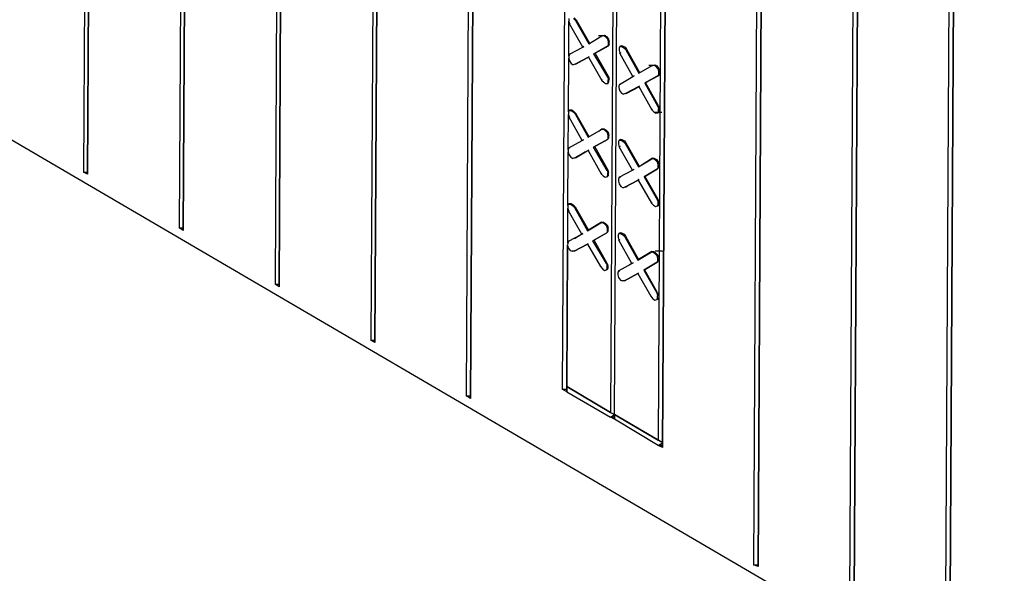
# Model space of a CAD drawing. Units: inches. Extents: x -53 to 76, y 26 to 193.
# Drawn here: x 20 to 30, y 83 to 89 of the extents above; entities that cross this region are included whole.
import ezdxf

# ---------------------------------------------------------------- set-up
doc = ezdxf.new("R2010")
doc.units = ezdxf.units.IN
doc.header["$MEASUREMENT"] = 0
doc.layers.add('Hatch', color=1, linetype='Continuous', lineweight=30)

msp = doc.modelspace()

# ---------------------------------------------------------------- linework, layer by layer
at = {"layer": 'Hatch'}
for p, q in [((20.571, 103.924), (20.479, 87.336)), ((20.613, 103.895), (20.522, 87.314)), ((20.522, 87.314), (20.613, 103.895)), ((21.606, 103.316), (21.514, 86.735)), ((21.649, 103.295), (21.557, 86.706)), ((21.557, 86.706), (21.649, 103.295)), ((22.642, 102.716), (22.55, 86.128)), ((22.685, 102.687), (22.593, 86.099)), ((22.593, 86.099), (22.685, 102.687)), ((23.678, 102.108), (23.586, 85.52)), ((23.72, 102.079), (23.629, 85.498)), ((23.629, 85.498), (23.72, 102.079)), ((24.706, 101.501), (24.614, 84.919)), ((24.756, 101.472), (24.664, 84.891)), ((24.664, 84.891), (24.756, 101.472)), ((25.738, 100.212), (25.654, 84.993)), ((26.259, 99.908), (26.175, 84.739)), ((26.218, 84.717), (26.302, 99.887)), ((26.218, 84.717), (26.302, 99.887)), ((27.813, 99.685), (27.721, 83.096)), ((27.863, 99.656), (27.771, 83.075)), ((27.771, 83.075), (27.863, 99.656)), ((26.774, 99.605), (26.69, 84.442)), ((26.739, 84.363), (26.824, 99.583)), ((26.824, 99.583), (26.739, 84.363)), ((28.849, 99.077), (28.757, 82.496)), ((28.899, 99.055), (28.807, 82.467)), ((28.807, 82.467), (28.899, 99.055)), ((29.885, 98.477), (29.793, 81.888)), ((29.935, 98.448), (29.843, 81.859)), ((29.843, 81.859), (29.935, 98.448)), ((51.563, 69.056), (8.071, 94.484)), ((25.726, 88.998), (25.726, 88.969)), ((25.798, 88.976), (25.776, 88.998)), ((25.783, 89.005), (25.805, 88.983)), ((25.805, 88.983), (25.798, 88.976)), ((25.798, 88.976), (25.94, 88.724)), ((25.805, 88.983), (25.947, 88.731)), ((25.724, 88.589), (25.726, 88.969)), ((25.724, 88.589), (25.726, 88.969)), ((25.726, 88.969), (25.733, 88.94)), ((25.733, 88.94), (25.74, 88.948)), ((25.875, 88.689), (25.733, 88.94)), ((25.94, 88.724), (26.083, 88.81)), ((25.94, 88.724), (26.083, 88.81)), ((26.126, 88.809), (26.047, 88.81)), ((26.083, 88.81), (26.09, 88.809)), ((26.083, 88.81), (26.09, 88.809)), ((26.105, 88.809), (26.083, 88.81)), ((26.09, 88.809), (26.112, 88.817)), ((26.126, 88.795), (26.105, 88.809)), ((26.112, 88.817), (26.133, 88.802)), ((26.148, 88.773), (26.126, 88.795)), ((26.133, 88.802), (26.155, 88.773)), ((26.155, 88.745), (26.148, 88.773)), ((26.155, 88.773), (26.162, 88.745)), ((25.731, 88.611), (25.875, 88.689)), ((25.731, 88.611), (25.875, 88.689)), ((25.875, 88.689), (25.889, 88.696)), ((25.889, 88.696), (25.875, 88.689)), ((25.947, 88.731), (25.94, 88.724)), ((25.94, 88.724), (25.947, 88.731)), ((25.996, 88.617), (26.147, 88.702)), ((26.147, 88.702), (25.996, 88.617)), ((26.154, 88.702), (26.011, 88.624)), ((26.011, 88.624), (26.154, 88.702)), ((26.154, 88.716), (26.147, 88.702)), ((26.147, 88.702), (26.154, 88.702)), ((26.147, 88.702), (26.154, 88.702)), ((26.154, 88.716), (26.155, 88.745)), ((26.162, 88.723), (26.154, 88.702)), ((26.162, 88.723), (26.162, 88.745)), ((26.276, 88.694), (26.269, 88.68)), ((26.269, 88.68), (26.269, 88.651)), ((26.291, 88.701), (26.276, 88.694)), ((26.276, 88.694), (26.298, 88.694)), ((26.29, 88.694), (26.291, 88.701)), ((26.291, 88.701), (26.305, 88.701)), ((26.298, 88.694), (26.319, 88.679)), ((26.305, 88.701), (26.333, 88.686)), ((26.34, 88.658), (26.319, 88.679)), ((26.333, 88.686), (26.348, 88.665)), ((26.348, 88.665), (26.34, 88.658)), ((26.34, 88.658), (26.482, 88.406)), ((26.348, 88.665), (26.49, 88.413)), ((25.72, 87.987), (25.724, 88.568)), ((25.72, 87.987), (25.724, 88.568)), ((25.731, 88.611), (25.724, 88.589)), ((25.724, 88.589), (25.724, 88.568)), ((25.724, 88.568), (25.731, 88.539)), ((25.731, 88.611), (25.738, 88.611)), ((25.738, 88.611), (25.731, 88.611)), ((25.795, 88.503), (25.939, 88.581)), ((25.939, 88.581), (25.795, 88.503)), ((25.939, 88.581), (25.802, 88.503)), ((25.939, 88.581), (25.802, 88.503)), ((25.946, 88.588), (25.939, 88.581)), ((25.939, 88.581), (25.946, 88.588)), ((25.939, 88.581), (26.081, 88.329)), ((26.011, 88.624), (25.996, 88.617)), ((26.011, 88.624), (25.996, 88.617)), ((26.145, 88.365), (25.996, 88.617)), ((26.153, 88.372), (26.011, 88.624)), ((26.269, 88.651), (26.276, 88.622)), ((26.276, 88.622), (26.29, 88.629)), ((26.418, 88.371), (26.276, 88.622)), ((25.731, 88.539), (25.752, 88.51)), ((25.752, 88.51), (25.773, 88.496)), ((25.795, 88.503), (25.773, 88.496)), ((25.802, 88.503), (25.795, 88.503)), ((25.802, 88.503), (25.795, 88.503)), ((26.482, 88.406), (26.626, 88.491)), ((26.482, 88.406), (26.626, 88.491)), ((26.669, 88.491), (26.59, 88.491)), ((26.626, 88.491), (26.633, 88.491)), ((26.626, 88.491), (26.633, 88.491)), ((26.648, 88.491), (26.626, 88.491)), ((26.633, 88.491), (26.655, 88.498)), ((26.669, 88.477), (26.648, 88.491)), ((26.655, 88.498), (26.676, 88.484)), ((26.69, 88.455), (26.669, 88.477)), ((26.676, 88.484), (26.698, 88.455)), ((26.697, 88.426), (26.69, 88.455)), ((26.698, 88.455), (26.712, 88.426)), ((26.081, 88.329), (26.088, 88.337)), ((26.145, 88.365), (26.153, 88.372)), ((26.145, 88.365), (26.152, 88.336)), ((26.152, 88.315), (26.152, 88.336)), ((26.153, 88.372), (26.16, 88.343)), ((26.159, 88.315), (26.16, 88.343)), ((26.274, 88.285), (26.418, 88.371)), ((26.274, 88.285), (26.418, 88.371)), ((26.418, 88.371), (26.432, 88.378)), ((26.432, 88.378), (26.418, 88.371)), ((26.49, 88.413), (26.482, 88.406)), ((26.482, 88.406), (26.49, 88.413)), ((26.546, 88.298), (26.69, 88.383)), ((26.69, 88.383), (26.546, 88.298)), ((26.697, 88.383), (26.553, 88.305)), ((26.553, 88.305), (26.697, 88.383)), ((26.697, 88.398), (26.69, 88.383)), ((26.69, 88.383), (26.697, 88.383)), ((26.69, 88.383), (26.697, 88.383)), ((26.697, 88.398), (26.697, 88.426)), ((26.712, 88.405), (26.697, 88.383)), ((26.712, 88.405), (26.712, 88.426)), ((26.081, 88.329), (26.102, 88.308)), ((26.102, 88.308), (26.123, 88.293)), ((26.145, 88.293), (26.123, 88.293)), ((26.145, 88.293), (26.152, 88.315)), ((26.145, 88.293), (26.152, 88.3)), ((26.152, 88.3), (26.159, 88.315)), ((26.274, 88.285), (26.267, 88.271)), ((26.267, 88.271), (26.267, 88.25)), ((26.267, 88.25), (26.274, 88.221)), ((26.274, 88.285), (26.288, 88.292)), ((26.288, 88.292), (26.274, 88.285)), ((26.317, 88.307), (26.288, 88.292)), ((26.317, 88.307), (26.288, 88.292)), ((26.338, 88.185), (26.482, 88.263)), ((26.482, 88.263), (26.338, 88.185)), ((26.345, 88.185), (26.489, 88.263)), ((26.345, 88.185), (26.489, 88.263)), ((26.489, 88.27), (26.482, 88.263)), ((26.482, 88.263), (26.489, 88.27)), ((26.482, 88.263), (26.623, 88.011)), ((26.553, 88.305), (26.546, 88.298)), ((26.553, 88.305), (26.546, 88.298)), ((26.546, 88.298), (26.688, 88.047)), ((26.695, 88.054), (26.553, 88.305)), ((26.274, 88.221), (26.295, 88.192)), ((26.295, 88.192), (26.316, 88.178)), ((26.338, 88.185), (26.316, 88.178)), ((26.345, 88.185), (26.338, 88.185)), ((26.345, 88.185), (26.338, 88.185)), ((26.623, 88.011), (26.631, 88.018)), ((26.688, 88.047), (26.695, 88.054)), ((26.688, 88.047), (26.695, 88.018)), ((26.695, 88.054), (26.71, 88.025)), ((26.695, 87.996), (26.695, 88.018)), ((26.709, 87.996), (26.71, 88.025)), ((25.718, 87.579), (25.72, 87.959)), ((25.718, 87.579), (25.72, 87.959)), ((25.728, 88.002), (25.72, 87.987)), ((25.72, 87.987), (25.72, 87.959)), ((25.72, 87.959), (25.727, 87.93)), ((25.727, 87.93), (25.735, 87.937)), ((25.869, 87.679), (25.727, 87.93)), ((25.735, 88.009), (25.728, 88.002)), ((25.728, 88.002), (25.749, 88.002)), ((25.735, 88.002), (25.735, 88.009)), ((25.735, 88.009), (25.756, 88.009)), ((25.749, 88.002), (25.771, 87.987)), ((25.756, 88.009), (25.778, 87.994)), ((25.792, 87.966), (25.771, 87.987)), ((25.778, 87.994), (25.799, 87.973)), ((25.799, 87.973), (25.792, 87.966)), ((25.792, 87.966), (25.934, 87.714)), ((25.799, 87.973), (25.941, 87.721)), ((26.623, 88.011), (26.645, 87.99)), ((26.645, 87.99), (26.666, 87.975)), ((26.731, 87.982), (26.652, 87.982)), ((26.688, 87.975), (26.666, 87.975)), ((26.688, 87.975), (26.695, 87.996)), ((26.688, 87.975), (26.695, 87.982)), ((26.695, 87.982), (26.709, 87.996)), ((26.085, 87.806), (26.049, 87.778)), ((26.085, 87.806), (26.049, 87.778)), ((26.078, 87.799), (26.085, 87.806)), ((26.078, 87.799), (26.085, 87.806)), ((26.085, 87.806), (26.106, 87.806)), ((26.106, 87.806), (26.128, 87.792)), ((25.934, 87.714), (26.078, 87.799)), ((25.934, 87.714), (26.078, 87.799)), ((25.941, 87.721), (25.934, 87.714)), ((25.934, 87.714), (25.941, 87.721)), ((26.099, 87.799), (26.078, 87.799)), ((26.121, 87.785), (26.099, 87.799)), ((26.142, 87.763), (26.121, 87.785)), ((26.128, 87.792), (26.149, 87.77)), ((26.149, 87.734), (26.142, 87.763)), ((26.149, 87.706), (26.142, 87.691)), ((26.142, 87.691), (26.149, 87.698)), ((26.149, 87.698), (26.142, 87.691)), ((26.142, 87.691), (26.149, 87.698)), ((26.142, 87.691), (26.149, 87.698)), ((26.149, 87.77), (26.156, 87.734)), ((26.149, 87.706), (26.149, 87.734)), ((26.156, 87.713), (26.149, 87.698)), ((26.156, 87.713), (26.156, 87.734)), ((25.725, 87.601), (25.718, 87.579)), ((25.725, 87.601), (25.869, 87.679)), ((25.725, 87.601), (25.869, 87.679)), ((25.725, 87.601), (25.733, 87.6)), ((25.733, 87.6), (25.725, 87.601)), ((25.869, 87.679), (25.884, 87.686)), ((25.884, 87.686), (25.869, 87.679)), ((25.991, 87.606), (26.142, 87.691)), ((26.142, 87.691), (25.991, 87.606)), ((26.005, 87.613), (25.991, 87.606)), ((26.005, 87.613), (25.991, 87.606)), ((26.14, 87.355), (25.991, 87.606)), ((26.147, 87.362), (26.005, 87.613)), ((26.271, 87.683), (26.263, 87.669)), ((26.263, 87.669), (26.263, 87.641)), ((26.263, 87.641), (26.27, 87.612)), ((26.27, 87.612), (26.285, 87.619)), ((26.412, 87.36), (26.27, 87.612)), ((26.285, 87.691), (26.271, 87.683)), ((26.271, 87.683), (26.292, 87.683)), ((26.285, 87.683), (26.285, 87.691)), ((26.285, 87.691), (26.299, 87.69)), ((26.292, 87.683), (26.313, 87.669)), ((26.299, 87.69), (26.328, 87.676)), ((26.335, 87.647), (26.313, 87.669)), ((26.328, 87.676), (26.342, 87.654)), ((26.342, 87.654), (26.335, 87.647)), ((26.335, 87.647), (26.477, 87.396)), ((26.342, 87.654), (26.484, 87.403)), ((25.715, 86.977), (25.718, 87.558)), ((25.715, 86.977), (25.718, 87.558)), ((25.718, 87.579), (25.718, 87.558)), ((25.718, 87.558), (25.725, 87.529)), ((25.725, 87.529), (25.746, 87.5)), ((25.746, 87.5), (25.768, 87.486)), ((25.789, 87.493), (25.768, 87.486)), ((25.789, 87.493), (25.933, 87.571)), ((25.933, 87.571), (25.789, 87.493)), ((25.797, 87.493), (25.789, 87.493)), ((25.797, 87.493), (25.789, 87.493)), ((25.797, 87.493), (25.904, 87.557)), ((25.904, 87.557), (25.797, 87.493)), ((25.94, 87.578), (25.933, 87.571)), ((25.933, 87.571), (25.94, 87.578)), ((25.933, 87.571), (26.075, 87.319)), ((26.628, 87.488), (26.506, 87.41)), ((26.628, 87.488), (26.506, 87.41)), ((26.621, 87.481), (26.628, 87.488)), ((26.621, 87.481), (26.628, 87.488)), ((26.628, 87.488), (26.649, 87.488)), ((26.649, 87.488), (26.671, 87.473)), ((26.477, 87.396), (26.621, 87.481)), ((26.477, 87.396), (26.621, 87.481)), ((26.484, 87.403), (26.477, 87.396)), ((26.477, 87.396), (26.484, 87.403)), ((26.642, 87.481), (26.621, 87.481)), ((26.663, 87.466), (26.642, 87.481)), ((26.685, 87.445), (26.663, 87.466)), ((26.671, 87.473), (26.692, 87.452)), ((26.692, 87.387), (26.684, 87.373)), ((26.684, 87.373), (26.692, 87.38)), ((26.692, 87.38), (26.684, 87.373)), ((26.684, 87.373), (26.692, 87.38)), ((26.684, 87.373), (26.692, 87.38)), ((26.692, 87.416), (26.685, 87.445)), ((26.692, 87.452), (26.706, 87.416)), ((26.692, 87.387), (26.692, 87.416)), ((26.692, 87.38), (26.706, 87.394)), ((26.706, 87.394), (26.706, 87.416)), ((20.479, 87.336), (20.522, 87.336)), ((20.522, 87.314), (20.479, 87.336)), ((26.075, 87.319), (26.082, 87.326)), ((26.075, 87.319), (26.096, 87.297)), ((26.096, 87.297), (26.118, 87.283)), ((26.118, 87.283), (26.139, 87.29)), ((26.139, 87.29), (26.147, 87.304)), ((26.139, 87.29), (26.147, 87.29)), ((26.147, 87.29), (26.139, 87.29)), ((26.14, 87.355), (26.147, 87.362)), ((26.14, 87.355), (26.147, 87.326)), ((26.147, 87.362), (26.154, 87.333)), ((26.147, 87.304), (26.147, 87.326)), ((26.154, 87.304), (26.147, 87.29)), ((26.154, 87.304), (26.154, 87.333)), ((26.268, 87.282), (26.261, 87.261)), ((26.268, 87.282), (26.412, 87.36)), ((26.268, 87.282), (26.412, 87.36)), ((26.268, 87.282), (26.283, 87.282)), ((26.283, 87.282), (26.268, 87.282)), ((26.412, 87.36), (26.426, 87.367)), ((26.426, 87.367), (26.412, 87.36)), ((26.541, 87.288), (26.684, 87.373)), ((26.684, 87.373), (26.541, 87.288)), ((26.548, 87.295), (26.541, 87.288)), ((26.548, 87.295), (26.541, 87.288)), ((26.541, 87.288), (26.683, 87.036)), ((26.548, 87.295), (26.598, 87.323)), ((26.548, 87.295), (26.598, 87.323)), ((26.69, 87.043), (26.548, 87.295)), ((26.261, 87.261), (26.261, 87.239)), ((26.261, 87.239), (26.268, 87.211)), ((26.268, 87.211), (26.289, 87.182)), ((26.289, 87.182), (26.311, 87.167)), ((26.332, 87.174), (26.311, 87.167)), ((26.332, 87.174), (26.476, 87.252)), ((26.476, 87.252), (26.332, 87.174)), ((26.339, 87.174), (26.332, 87.174)), ((26.339, 87.174), (26.332, 87.174)), ((26.339, 87.174), (26.361, 87.189)), ((26.339, 87.174), (26.361, 87.189)), ((26.483, 87.26), (26.476, 87.252)), ((26.476, 87.252), (26.483, 87.26)), ((26.476, 87.252), (26.618, 87.001)), ((25.715, 86.977), (25.722, 86.991)), ((25.715, 86.977), (25.715, 86.948)), ((25.729, 86.999), (25.722, 86.991)), ((25.722, 86.991), (25.744, 86.991)), ((25.729, 86.991), (25.729, 86.999)), ((25.729, 86.999), (25.751, 86.998)), ((25.744, 86.991), (25.765, 86.977)), ((25.751, 86.998), (25.772, 86.984)), ((25.786, 86.955), (25.765, 86.977)), ((25.772, 86.984), (25.794, 86.962)), ((25.794, 86.962), (25.786, 86.955)), ((25.786, 86.955), (25.928, 86.704)), ((25.794, 86.962), (25.936, 86.711)), ((26.618, 87.001), (26.625, 87.008)), ((26.618, 87.001), (26.639, 86.979)), ((26.639, 86.979), (26.661, 86.965)), ((26.661, 86.965), (26.682, 86.972)), ((26.682, 86.972), (26.689, 86.986)), ((26.682, 86.972), (26.689, 86.972)), ((26.689, 86.972), (26.682, 86.972)), ((26.683, 87.036), (26.69, 87.043)), ((26.683, 87.036), (26.69, 87.008)), ((26.689, 86.986), (26.69, 87.008)), ((26.704, 86.986), (26.689, 86.972)), ((26.69, 87.043), (26.704, 87.015)), ((26.704, 86.986), (26.704, 87.015)), ((25.713, 86.569), (25.715, 86.948)), ((25.713, 86.569), (25.715, 86.948)), ((25.715, 86.948), (25.722, 86.92)), ((25.722, 86.92), (25.729, 86.927)), ((25.864, 86.668), (25.722, 86.92)), ((25.928, 86.704), (26.072, 86.789)), ((25.928, 86.704), (26.072, 86.789)), ((26.079, 86.796), (25.936, 86.711)), ((25.936, 86.711), (26.079, 86.796)), ((26.072, 86.789), (26.079, 86.796)), ((26.072, 86.789), (26.079, 86.796)), ((26.094, 86.789), (26.072, 86.789)), ((26.079, 86.796), (26.101, 86.796)), ((26.115, 86.774), (26.094, 86.789)), ((26.101, 86.796), (26.122, 86.781)), ((26.136, 86.753), (26.115, 86.774)), ((26.122, 86.781), (26.144, 86.76)), ((26.143, 86.724), (26.136, 86.753)), ((26.144, 86.76), (26.151, 86.731)), ((21.514, 86.735), (21.557, 86.735)), ((21.557, 86.706), (21.514, 86.735)), ((25.72, 86.59), (25.864, 86.668)), ((25.72, 86.59), (25.864, 86.668)), ((25.864, 86.668), (25.785, 86.618)), ((25.864, 86.668), (25.785, 86.618)), ((25.864, 86.668), (25.878, 86.675)), ((25.878, 86.675), (25.864, 86.668)), ((25.936, 86.711), (25.928, 86.704)), ((25.928, 86.704), (25.936, 86.711)), ((25.985, 86.596), (26.136, 86.681)), ((26.136, 86.681), (25.985, 86.596)), ((26.143, 86.695), (26.136, 86.681)), ((26.136, 86.681), (26.143, 86.688)), ((26.143, 86.688), (26.136, 86.681)), ((26.136, 86.681), (26.143, 86.688)), ((26.136, 86.681), (26.143, 86.688)), ((26.143, 86.695), (26.143, 86.724)), ((26.15, 86.702), (26.143, 86.688)), ((26.15, 86.702), (26.151, 86.731)), ((26.265, 86.673), (26.258, 86.659)), ((26.258, 86.659), (26.258, 86.63)), ((26.258, 86.63), (26.265, 86.601)), ((26.279, 86.68), (26.265, 86.673)), ((26.265, 86.673), (26.286, 86.673)), ((26.279, 86.673), (26.279, 86.68)), ((26.279, 86.68), (26.294, 86.68)), ((26.286, 86.673), (26.308, 86.659)), ((26.294, 86.68), (26.322, 86.666)), ((26.329, 86.637), (26.308, 86.659)), ((26.322, 86.666), (26.336, 86.644)), ((26.336, 86.644), (26.329, 86.637)), ((26.329, 86.637), (26.471, 86.385)), ((26.336, 86.644), (26.478, 86.392)), ((25.712, 86.547), (25.704, 85.021)), ((25.704, 85.021), (25.712, 86.547)), ((25.713, 86.569), (25.712, 86.547)), ((25.712, 86.547), (25.719, 86.518)), ((25.72, 86.59), (25.713, 86.569)), ((25.72, 86.59), (25.727, 86.59)), ((25.727, 86.59), (25.72, 86.59)), ((25.784, 86.482), (25.928, 86.56)), ((25.928, 86.56), (25.784, 86.482)), ((25.928, 86.56), (25.935, 86.567)), ((25.928, 86.56), (25.935, 86.567)), ((25.928, 86.56), (26.069, 86.316)), ((25.999, 86.603), (25.985, 86.596)), ((25.999, 86.603), (25.985, 86.596)), ((26.134, 86.351), (25.985, 86.596)), ((26.141, 86.351), (25.999, 86.603)), ((26.265, 86.601), (26.279, 86.609)), ((26.406, 86.35), (26.265, 86.601)), ((25.719, 86.518), (25.741, 86.49)), ((25.741, 86.49), (25.762, 86.482)), ((25.784, 86.482), (25.762, 86.482)), ((25.791, 86.489), (25.784, 86.482)), ((25.791, 86.489), (25.784, 86.482)), ((26.471, 86.385), (26.615, 86.471)), ((26.471, 86.385), (26.615, 86.471)), ((26.622, 86.478), (26.478, 86.392)), ((26.478, 86.392), (26.622, 86.478)), ((26.615, 86.471), (26.622, 86.478)), ((26.615, 86.471), (26.622, 86.478)), ((26.636, 86.47), (26.615, 86.471)), ((26.622, 86.478), (26.644, 86.478)), ((26.658, 86.456), (26.636, 86.47)), ((26.644, 86.478), (26.665, 86.463)), ((26.737, 86.484), (26.658, 86.485)), ((26.679, 86.434), (26.658, 86.456)), ((26.665, 86.463), (26.686, 86.441)), ((26.686, 86.406), (26.679, 86.434)), ((26.686, 86.441), (26.701, 86.413)), ((26.069, 86.316), (26.091, 86.287)), ((26.069, 86.316), (26.077, 86.316)), ((26.134, 86.351), (26.141, 86.323)), ((26.134, 86.351), (26.141, 86.351)), ((26.141, 86.351), (26.148, 86.323)), ((26.141, 86.294), (26.141, 86.323)), ((26.148, 86.323), (26.148, 86.301)), ((26.263, 86.272), (26.406, 86.35)), ((26.263, 86.272), (26.406, 86.35)), ((26.406, 86.35), (26.378, 86.336)), ((26.406, 86.35), (26.378, 86.336)), ((26.406, 86.35), (26.421, 86.357)), ((26.421, 86.357), (26.406, 86.35)), ((26.478, 86.392), (26.471, 86.385)), ((26.471, 86.385), (26.478, 86.392)), ((26.535, 86.278), (26.679, 86.363)), ((26.679, 86.363), (26.535, 86.278)), ((26.686, 86.377), (26.679, 86.363)), ((26.679, 86.363), (26.686, 86.37)), ((26.686, 86.37), (26.679, 86.363)), ((26.679, 86.363), (26.686, 86.37)), ((26.679, 86.363), (26.686, 86.37)), ((26.686, 86.377), (26.686, 86.406)), ((26.7, 86.384), (26.686, 86.37)), ((26.7, 86.384), (26.701, 86.413)), ((26.091, 86.287), (26.112, 86.273)), ((26.112, 86.273), (26.134, 86.28)), ((26.134, 86.28), (26.141, 86.294)), ((26.141, 86.28), (26.134, 86.28)), ((26.141, 86.28), (26.134, 86.28)), ((26.148, 86.301), (26.141, 86.28)), ((26.263, 86.272), (26.255, 86.25)), ((26.255, 86.25), (26.255, 86.229)), ((26.255, 86.229), (26.262, 86.2)), ((26.263, 86.272), (26.277, 86.272)), ((26.277, 86.272), (26.263, 86.272)), ((26.327, 86.164), (26.47, 86.242)), ((26.47, 86.242), (26.327, 86.164)), ((26.47, 86.242), (26.478, 86.249)), ((26.47, 86.242), (26.478, 86.249)), ((26.47, 86.242), (26.612, 85.998)), ((26.542, 86.285), (26.535, 86.278)), ((26.542, 86.285), (26.535, 86.278)), ((26.535, 86.278), (26.677, 86.033)), ((26.684, 86.033), (26.542, 86.285)), ((22.55, 86.128), (22.593, 86.127)), ((22.593, 86.099), (22.55, 86.128)), ((26.262, 86.2), (26.284, 86.171)), ((26.284, 86.171), (26.305, 86.164)), ((26.327, 86.164), (26.305, 86.164)), ((26.334, 86.171), (26.327, 86.164)), ((26.334, 86.171), (26.327, 86.164)), ((26.612, 85.998), (26.634, 85.969)), ((26.612, 85.998), (26.619, 85.998)), ((26.677, 86.033), (26.684, 85.997)), ((26.677, 86.033), (26.684, 86.033)), ((26.684, 86.033), (26.698, 86.004)), ((26.684, 85.976), (26.684, 85.997)), ((26.698, 86.004), (26.698, 85.983)), ((26.634, 85.969), (26.655, 85.954)), ((26.655, 85.954), (26.677, 85.961)), ((26.677, 85.961), (26.684, 85.976)), ((26.684, 85.961), (26.677, 85.961)), ((26.684, 85.961), (26.677, 85.961)), ((26.698, 85.983), (26.684, 85.961)), ((23.586, 85.52), (23.629, 85.52)), ((23.629, 85.498), (23.586, 85.52)), ((25.654, 84.993), (25.704, 84.992)), ((25.704, 84.964), (25.654, 84.993)), ((25.704, 84.964), (25.704, 85.021)), ((25.704, 85.021), (26.175, 84.739)), ((25.704, 85.021), (25.704, 84.964)), ((25.704, 84.992), (25.704, 85.021)), ((25.704, 84.992), (25.704, 85.021)), ((26.175, 84.739), (25.704, 85.021)), ((25.704, 84.964), (25.704, 84.992)), ((25.704, 84.992), (25.704, 84.964)), ((25.704, 84.964), (26.175, 84.689)), ((24.614, 84.919), (24.664, 84.919)), ((24.664, 84.891), (24.614, 84.919)), ((26.175, 84.739), (26.218, 84.717)), ((26.175, 84.739), (26.218, 84.717)), ((26.175, 84.689), (26.218, 84.717)), ((26.74, 84.413), (26.218, 84.717)), ((26.218, 84.717), (26.218, 84.667)), ((26.218, 84.717), (26.69, 84.442)), ((26.74, 84.413), (26.218, 84.717)), ((26.218, 84.717), (26.218, 84.667)), ((26.218, 84.688), (26.218, 84.717)), ((26.218, 84.717), (26.218, 84.688)), ((26.69, 84.442), (26.218, 84.717)), ((26.218, 84.688), (26.175, 84.689)), ((26.218, 84.667), (26.175, 84.689)), ((26.218, 84.667), (26.218, 84.688)), ((26.218, 84.688), (26.218, 84.667)), ((26.689, 84.385), (26.218, 84.667)), ((26.74, 84.413), (26.689, 84.385)), ((26.69, 84.442), (26.74, 84.413)), ((26.69, 84.442), (26.74, 84.413)), ((26.74, 84.385), (26.689, 84.385)), ((26.739, 84.363), (26.689, 84.385)), ((27.721, 83.096), (27.771, 83.096)), ((27.771, 83.075), (27.721, 83.096))]:
    msp.add_line(p, q, dxfattribs=at)

doc.saveas('drawing.dxf')
